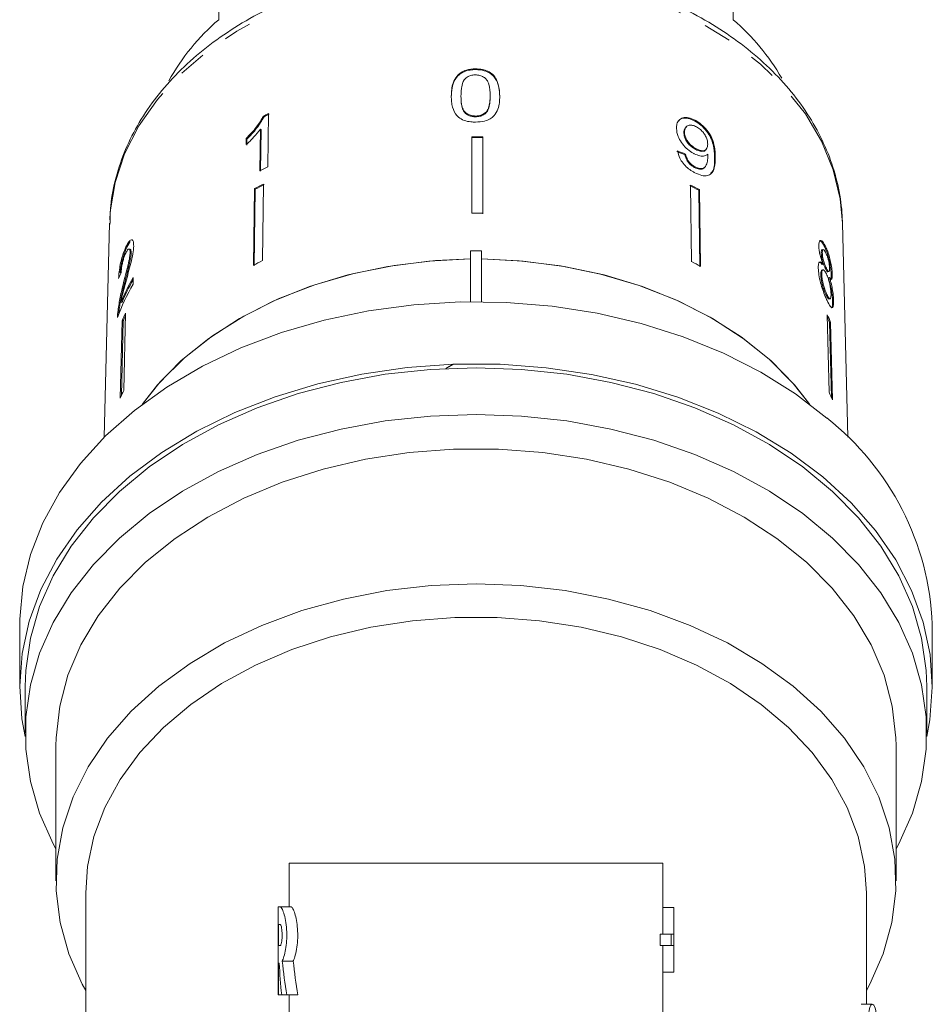
# Model space of a CAD drawing. Units: millimetres. Extents: x -31 to 647, y 16 to 347.
# Drawn here: x 337 to 378, y 239 to 284 of the extents above; entities that cross this region are included whole.
import ezdxf

# ---------------------------------------------------------------- set-up
doc = ezdxf.new("R2010")
doc.units = ezdxf.units.MM
doc.linetypes.add('PHANTOM', pattern=[12.7, 6.35, -1.27, 1.27, -1.27, 1.27, -1.27])

msp = doc.modelspace()

# ---------------------------------------------------------------- linework, layer by layer
at = {"color": 7, "linetype": 'Continuous', "lineweight": 15}
for p, q in [((345.766, 288.322), (345.766, 284.15)), ((369.166, 284.15), (369.166, 288.322)), ((357.445, 281.915), (357.445, 281.88)), ((356.783, 280.694), (356.783, 280.659)), ((358.107, 280.695), (358.107, 280.66)), ((347.997, 277.463), (348.033, 279.877)), ((347.798, 279.762), (347.827, 279.734)), ((357.445, 279.768), (357.445, 279.733)), ((367.432, 279.579), (367.402, 279.55)), ((347.661, 279.164), (347.633, 277.283)), ((347.661, 279.164), (347.69, 279.136)), ((347.663, 277.254), (347.69, 279.136)), ((366.947, 279.021), (366.917, 278.993)), ((367.031, 279.282), (367.001, 279.254)), ((347.022, 278.753), (347.018, 278.468)), ((347.022, 278.753), (347.051, 278.724)), ((347.047, 278.439), (347.051, 278.724)), ((357.272, 278.827), (357.272, 275.354)), ((357.772, 278.826), (357.772, 278.791)), ((357.772, 275.317), (357.772, 278.791)), ((367.496, 278.272), (367.466, 278.244)), ((367.9, 278.216), (367.929, 278.244)), ((366.997, 278.039), (366.968, 278.011)), ((368.345, 277.933), (368.316, 277.905)), ((367.433, 277.456), (367.404, 277.427)), ((367.83, 277.399), (367.86, 277.428)), ((347.4, 276.47), (347.348, 272.985)), ((347.378, 272.956), (347.429, 276.442)), ((347.4, 276.47), (347.429, 276.442)), ((347.805, 276.677), (347.754, 273.192)), ((367.219, 276.631), (367.27, 273.145)), ((367.622, 276.422), (367.593, 276.394)), ((367.644, 272.908), (367.593, 276.394)), ((367.622, 276.422), (367.674, 272.937)), ((340.8, 274.902), (340.56, 265.16)), ((374.372, 265.16), (374.131, 274.902)), ((341.594, 273.807), (341.743, 274.056)), ((341.546, 273.818), (341.594, 273.807)), ((341.741, 273.709), (341.693, 273.72)), ((357.216, 273.642), (357.716, 273.642)), ((357.216, 273.642), (357.216, 271.325)), ((357.716, 271.325), (357.716, 273.642)), ((373.251, 273.697), (373.203, 273.686)), ((373.371, 273.817), (373.324, 273.807)), ((341.738, 273.557), (341.785, 273.546)), ((373.212, 273.557), (373.164, 273.546)), ((373.246, 272.774), (373.199, 272.763)), ((373.251, 273.026), (373.203, 273.015)), ((373.397, 272.856), (373.349, 272.845)), ((341.875, 272.119), (341.882, 272.431)), ((373.191, 272.561), (373.144, 272.551)), ((373.468, 272.682), (373.516, 272.693)), ((373.539, 272.421), (373.491, 272.41)), ((373.669, 272.548), (373.621, 272.537)), ((341.415, 272.085), (341.462, 272.074)), ((373.425, 271.654), (373.378, 271.643)), ((373.521, 271.449), (373.569, 271.46)), ((373.729, 271.368), (373.681, 271.357)), ((341.321, 271.3), (341.368, 271.289)), ((341.178, 270.848), (341.225, 270.837)), ((341.214, 270.713), (341.225, 270.837)), ((341.528, 270.796), (341.445, 267.279)), ((373.44, 270.72), (373.523, 267.204)), ((341.372, 270.46), (341.289, 266.944)), ((341.339, 267.052), (341.419, 270.449)), ((341.372, 270.46), (341.419, 270.449)), ((373.593, 270.384), (373.545, 270.373)), ((373.626, 266.978), (373.545, 270.373)), ((373.593, 270.384), (373.676, 266.867)), ((356.423, 268.479), (356.099, 268.288)), ((356.103, 268.288), (356.462, 268.48)), ((356.423, 268.487), (356.423, 268.479)), ((336.716, 256.653), (336.716, 253.825)), ((378.216, 253.825), (378.216, 256.653)), ((336.966, 253.825), (336.966, 251.703)), ((377.966, 251.703), (377.966, 253.825)), ((338.366, 251.132), (338.366, 244.986)), ((376.566, 244.986), (376.566, 251.132)), ((348.966, 245.792), (348.966, 243.801)), ((365.966, 245.792), (348.966, 245.792)), ((365.966, 243.772), (365.966, 245.792)), ((339.716, 244.435), (339.716, 235.242)), ((375.216, 239.379), (375.216, 244.435)), ((348.466, 243.801), (348.466, 239.797)), ((348.466, 243.801), (348.562, 243.801)), ((348.562, 243.801), (349.062, 243.801)), ((365.963, 242.561), (365.963, 243.772)), ((366.463, 243.772), (365.963, 243.772)), ((366.463, 243.772), (366.463, 242.561)), ((366.466, 243.772), (366.463, 243.772)), ((366.466, 240.83), (366.466, 243.772)), ((348.479, 242.039), (348.479, 243)), ((348.479, 243), (348.562, 243)), ((365.846, 242.042), (365.846, 242.561)), ((366.346, 242.561), (365.846, 242.561)), ((366.346, 242.561), (366.346, 242.042)), ((366.463, 242.561), (366.346, 242.561)), ((348.562, 242.039), (348.479, 242.039)), ((366.346, 242.042), (365.846, 242.042)), ((365.963, 240.83), (365.963, 242.042)), ((366.346, 242.042), (366.463, 242.042)), ((366.463, 242.042), (366.463, 240.83)), ((348.516, 241.238), (348.479, 241.238)), ((348.479, 241.238), (348.479, 239.797)), ((348.653, 241.338), (349.153, 241.338)), ((366.463, 240.83), (365.963, 240.83)), ((365.966, 232.979), (365.966, 240.83)), ((366.463, 240.83), (366.466, 240.83)), ((348.479, 239.797), (348.466, 239.797)), ((348.479, 239.797), (348.629, 239.797)), ((348.86, 239.797), (348.629, 239.797)), ((348.86, 239.797), (349.36, 239.797)), ((348.966, 239.797), (348.966, 232.979)), ((375.488, 239.379), (374.988, 239.379))]:
    msp.add_line(p, q, dxfattribs=at)
at = {"color": 8, "linetype": 'PHANTOM', "lineweight": 0, "flags": 128}
msp.add_lwpolyline([(374.131, 274.902), (374.032, 276.001), (373.713, 277.328), (373.183, 278.62), (372.448, 279.862), (371.518, 281.036), (370.404, 282.127), (369.122, 283.121), (367.688, 284.006), (366.121, 284.769), (364.441, 285.401), (362.669, 285.894), (360.831, 286.24), (358.948, 286.436), (357.046, 286.479), (355.149, 286.368), (353.282, 286.106), (351.47, 285.694), (349.737, 285.139), (348.104, 284.448), (346.593, 283.63), (345.224, 282.695), (344.014, 281.656), (342.98, 280.527), (342.134, 279.321), (341.489, 278.055), (341.052, 276.745), (340.828, 275.409), (340.8, 274.902)], dxfattribs=at)
at = {"color": 7, "linetype": 'Continuous', "lineweight": 15, "flags": 128}
for points in [[(357.772, 278.826), (357.772, 275.788), (357.772, 275.352)], [(357.216, 273.269), (355.323, 273.174), (353.457, 272.931), (351.641, 272.542), (349.897, 272.013), (348.248, 271.35), (346.714, 270.56), (345.313, 269.655), (344.064, 268.645), (342.982, 267.543), (342.279, 266.651)], [(357.216, 273.269), (355.619, 273.199), (353.738, 272.978), (351.905, 272.609), (350.141, 272.097), (348.469, 271.449), (346.911, 270.673), (345.485, 269.778), (344.21, 268.776), (343.102, 267.679), (342.279, 266.651)], [(372.653, 266.651), (371.95, 267.543), (370.868, 268.645), (369.619, 269.655), (368.218, 270.56), (366.684, 271.35), (365.034, 272.013), (363.291, 272.542), (361.475, 272.931), (359.609, 273.174), (357.716, 273.269)], [(372.653, 266.651), (371.89, 267.611), (370.792, 268.713), (369.527, 269.721), (368.11, 270.622), (366.558, 271.406), (364.893, 272.062), (363.134, 272.582), (361.304, 272.96), (359.426, 273.19), (357.716, 273.269)], [(373.419, 266.035), (371.995, 267.128), (370.422, 268.114), (368.716, 268.982), (366.894, 269.724), (364.975, 270.331), (362.98, 270.798), (360.928, 271.12), (358.84, 271.293), (356.739, 271.317), (354.644, 271.189), (352.579, 270.913), (350.564, 270.49), (348.62, 269.925), (346.766, 269.225), (345.022, 268.395), (343.406, 267.444), (341.935, 266.383), (340.622, 265.222), (339.483, 263.973), (338.528, 262.649), (337.767, 261.264), (337.208, 259.831), (336.858, 258.365), (336.718, 256.882), (336.716, 256.653)], [(356.423, 268.479), (354.333, 268.329), (352.274, 268.03), (350.269, 267.586), (348.337, 267.001), (346.5, 266.281), (344.774, 265.433), (343.179, 264.465), (341.73, 263.389), (340.443, 262.215), (339.33, 260.954), (338.403, 259.621), (337.672, 258.228), (337.144, 256.79), (336.824, 255.321), (336.716, 253.837), (336.82, 252.353), (336.967, 251.549)], [(377.966, 253.825), (377.94, 254.559), (377.729, 256.02), (377.311, 257.458), (376.69, 258.859), (375.871, 260.209), (374.863, 261.492), (373.677, 262.698), (372.324, 263.812), (370.819, 264.823), (369.177, 265.722), (367.415, 266.499), (365.55, 267.146), (363.603, 267.656), (361.592, 268.024), (359.54, 268.246), (357.466, 268.32), (355.392, 268.246), (353.339, 268.024), (351.329, 267.656), (349.382, 267.146), (347.517, 266.499), (345.755, 265.722), (344.113, 264.823), (342.608, 263.812), (341.255, 262.698), (340.069, 261.492), (339.061, 260.209), (338.242, 258.859), (337.62, 257.458), (337.202, 256.02), (336.992, 254.559), (336.966, 253.825)], [(377.965, 251.549), (378.106, 252.315), (378.216, 253.798), (378.113, 255.282), (377.799, 256.752), (377.276, 258.191), (376.55, 259.585), (375.628, 260.92), (374.52, 262.183), (373.237, 263.36), (371.793, 264.439), (370.201, 265.409), (368.479, 266.26), (366.644, 266.984), (364.714, 267.573), (362.711, 268.021), (360.653, 268.323), (358.563, 268.477), (356.462, 268.48)], [(376.566, 246.438), (376.69, 246.669), (377.311, 248.07), (377.729, 249.508), (377.94, 250.969), (377.94, 252.438), (377.729, 253.898), (377.311, 255.337), (376.69, 256.738), (375.871, 258.087), (374.863, 259.371), (373.677, 260.576), (372.324, 261.69), (370.819, 262.702), (369.177, 263.601), (367.415, 264.378), (365.55, 265.024), (363.603, 265.534), (361.592, 265.902), (359.54, 266.125), (357.466, 266.199), (355.392, 266.125), (353.339, 265.902), (351.329, 265.534), (349.382, 265.024), (347.517, 264.378), (345.755, 263.601), (344.113, 262.702), (342.608, 261.69), (341.255, 260.576), (340.069, 259.371), (339.061, 258.087), (338.242, 256.738), (337.62, 255.337), (337.202, 253.898), (336.992, 252.438), (336.992, 250.969), (337.202, 249.508), (337.62, 248.07), (338.242, 246.669), (338.366, 246.438)], [(376.566, 251.132), (376.559, 251.491), (376.397, 252.924), (376.02, 254.337), (375.433, 255.714), (374.643, 257.038), (373.658, 258.296), (372.489, 259.472), (371.15, 260.554), (369.656, 261.529), (368.024, 262.386), (366.273, 263.116), (364.421, 263.71), (362.491, 264.162), (360.504, 264.466), (358.482, 264.618), (356.449, 264.618), (354.428, 264.466), (352.441, 264.162), (350.51, 263.71), (348.659, 263.116), (346.907, 262.386), (345.275, 261.529), (343.782, 260.554), (342.443, 259.472), (341.274, 258.296), (340.289, 257.038), (339.499, 255.714), (338.912, 254.337), (338.535, 252.924), (338.373, 251.491), (338.366, 251.132)], [(375.216, 239.999), (375.374, 240.29), (375.981, 241.669), (376.376, 243.086), (376.555, 244.525), (376.515, 245.969), (376.258, 247.402), (375.785, 248.807), (375.104, 250.169), (374.22, 251.471), (373.145, 252.699), (371.89, 253.839), (370.471, 254.877), (368.902, 255.803), (367.203, 256.605), (365.393, 257.273), (363.492, 257.802), (361.522, 258.184), (359.506, 258.414), (357.466, 258.492), (355.426, 258.414), (353.41, 258.184), (351.44, 257.802), (349.539, 257.273), (347.728, 256.605), (346.029, 255.803), (344.461, 254.877), (343.042, 253.839), (341.787, 252.699), (340.712, 251.471), (339.828, 250.169), (339.146, 248.807), (338.674, 247.402), (338.417, 245.969), (338.377, 244.525), (338.556, 243.086), (338.951, 241.669), (339.558, 240.29), (339.716, 239.999)], [(375.216, 244.435), (375.133, 245.645), (374.841, 246.999), (374.343, 248.323), (373.643, 249.6), (372.75, 250.816), (371.676, 251.956), (370.432, 253.006), (369.033, 253.955), (367.497, 254.789), (365.842, 255.501), (364.086, 256.08), (362.252, 256.521), (360.36, 256.818), (358.435, 256.967), (356.497, 256.967), (354.571, 256.818), (352.68, 256.521), (350.846, 256.08), (349.09, 255.501), (347.435, 254.789), (345.898, 253.955), (344.5, 253.006), (343.256, 251.956), (342.181, 250.816), (341.289, 249.6), (340.589, 248.323), (340.09, 246.999), (339.799, 245.645), (339.716, 244.435)]]:
    msp.add_lwpolyline(points, dxfattribs=at)
at = {"color": 7, "linetype": 'Continuous', "lineweight": 15}
for centre, radius, start, end in [((352.549, 276.286), 10.385, 130.7764, 150.714), ((362.35, 276.255), 10.43, 30.1426, 49.1972), ((355.883, 263.541), 18.125, 115.6649, 116.4923), ((355.954, 263.423), 18.224, 115.6632, 116.4862), ((357.466, 255.019), 23.809, 89.2626, 90.4659), ((357.466, 255.021), 23.771, 89.2625, 90.4677), ((355.889, 261.044), 18.217, 115.6704, 116.9473), ((355.779, 260.545), 17.995, 116.3035, 117.7529), ((355.774, 260.584), 17.919, 116.3, 117.7556), ((359.196, 260.658), 17.836, 61.9153, 63.3747), ((359.21, 260.657), 17.869, 61.9166, 63.3734), ((357.466, 251.375), 23.979, 89.2673, 90.462), ((355.769, 256.979), 18.086, 116.3068, 117.7489), ((359.213, 257.078), 17.975, 61.9205, 63.3687), ((350.401, 267.497), 9.844, 149.9191, 157.271), ((350.4, 267.508), 9.791, 150.5605, 157.282), ((350.278, 267.244), 9.715, 149.8819, 159.7965), ((350.236, 266.545), 9.69, 153.9792, 156.1694), ((350.221, 266.562), 9.622, 154.6821, 156.1749), ((364.737, 266.564), 9.645, 23.3335, 25.53), ((364.765, 266.587), 9.562, 23.3266, 24.8086), ((350.203, 263.005), 9.745, 153.9854, 156.1632), ((364.782, 263.029), 9.687, 23.3385, 25.5254), ((365.618, 256.13), 12.609, 2.3787, 51.7778)]:
    msp.add_arc(centre, radius, start, end, dxfattribs=at)
for centre, major_axis, ratio, start_param, end_param in [((357.442, 268.278), (16.739, 1.706), 0.661505, 0.899671, 0.925809), ((357.442, 268.278), (16.789, 1.711), 0.661505, 0.899583, 0.925643), ((357.475, 269.316), (16.797, -0.628), 0.639404, 2.884869, 2.911331), ((357.466, 247.506), (-15.423, 17.327), 0.801191, 5.493657, 5.495538), ((356.966, 243.051), (0, 16.682), 0.509525, 1.679697, 1.767148), ((356.966, 244.815), (0, 16.682), 0.509525, 1.780772, 1.876359), ((357.466, 244.815), (0, 16.682), 0.509525, 1.780772, 1.876359)]:
    msp.add_ellipse(centre, major_axis=major_axis, ratio=ratio, start_param=start_param, end_param=end_param, dxfattribs=at)
for points, knots in [([(374.134, 274.643), (374.129, 274.883), (374.116, 275.556), (373.943, 276.654), (373.564, 277.917), (373, 279.142), (372.261, 280.316), (371.352, 281.426), (370.283, 282.461), (369.067, 283.406), (367.716, 284.252), (366.248, 284.988), (364.679, 285.607), (363.028, 286.1), (361.315, 286.463), (359.558, 286.692), (357.777, 286.784), (355.992, 286.739), (354.224, 286.558), (352.492, 286.241), (350.815, 285.792), (349.213, 285.215), (347.704, 284.516), (346.304, 283.702), (345.032, 282.782), (343.903, 281.765), (342.93, 280.663), (342.128, 279.49), (341.503, 278.26), (341.073, 276.99), (340.836, 275.844), (340.825, 275.124), (340.821, 274.839)], [0, 0, 0, 0, 0.0186744, 0.0521275, 0.0856082, 0.1191999, 0.1529669, 0.1869314, 0.2210774, 0.2553663, 0.2897525, 0.3241958, 0.3586662, 0.3931415, 0.4276136, 0.4620811, 0.4965468, 0.5310156, 0.5654929, 0.5999835, 0.6344932, 0.6690257, 0.7035816, 0.7381559, 0.7727292, 0.8072724, 0.8417432, 0.8760889, 0.9102561, 0.9442077, 0.977942, 1, 1, 1, 1]), ([(356.341, 280.641), (356.354, 280.908), (356.371, 281.264), (356.67, 281.644), (356.916, 281.796), (357.181, 281.87), (357.362, 281.877), (357.445, 281.88)], [0, 0, 0, 0, 0.484457, 0.642819, 0.767799, 0.892557, 1, 1, 1, 1]), ([(357.445, 281.915), (357.302, 281.906), (357.061, 281.891), (356.773, 281.754), (356.553, 281.553), (356.365, 281.186), (356.351, 280.875), (356.342, 280.676)], [0, 0, 0, 0, 0.181969, 0.305565, 0.428916, 0.634253, 1, 1, 1, 1]), ([(358.549, 280.678), (358.531, 280.93), (358.507, 281.273), (358.253, 281.655), (358.018, 281.811), (357.748, 281.9), (357.551, 281.91), (357.445, 281.915)], [0, 0, 0, 0, 0.461017, 0.626998, 0.746115, 0.864684, 1, 1, 1, 1]), ([(357.445, 281.88), (357.58, 281.871), (357.813, 281.855), (358.105, 281.732), (358.34, 281.519), (358.525, 281.146), (358.54, 280.832), (358.549, 280.643)], [0, 0, 0, 0, 0.173199, 0.296913, 0.42116, 0.651983, 1, 1, 1, 1]), ([(356.783, 280.694), (356.784, 280.76), (356.786, 280.893), (356.818, 281.133), (356.87, 281.334), (356.965, 281.45), (356.982, 281.47)], [0, 0, 0, 0, 0.251336, 0.502851, 0.911093, 1, 1, 1, 1]), ([(356.982, 281.47), (357.01, 281.495), (357.079, 281.553), (357.224, 281.618), (357.358, 281.638), (357.429, 281.639), (357.44, 281.639)], [0, 0, 0, 0, 0.246188, 0.60106, 0.936288, 1, 1, 1, 1]), ([(357.44, 281.639), (357.507, 281.635), (357.64, 281.627), (357.822, 281.544), (357.978, 281.406), (358.097, 281.113), (358.103, 280.869), (358.107, 280.695)], [0, 0, 0, 0, 0.117505, 0.23602, 0.374088, 0.55447, 1, 1, 1, 1]), ([(356.342, 280.676), (356.344, 280.591), (356.348, 280.419), (356.406, 280.116), (356.512, 279.87), (356.65, 279.735), (356.676, 279.71)], [0, 0, 0, 0, 0.251228, 0.502778, 0.907241, 1, 1, 1, 1]), ([(357.445, 279.768), (357.38, 279.772), (357.249, 279.78), (357.07, 279.859), (356.91, 279.988), (356.794, 280.277), (356.788, 280.52), (356.783, 280.694)], [0, 0, 0, 0, 0.115842, 0.23261, 0.372244, 0.552033, 1, 1, 1, 1]), ([(356.783, 280.659), (356.785, 280.561), (356.79, 280.37), (356.836, 280.122), (356.939, 279.919), (357.104, 279.803), (357.283, 279.741), (357.393, 279.735), (357.445, 279.733)], [0, 0, 0, 0, 0.251771, 0.492918, 0.647445, 0.803807, 0.907246, 1, 1, 1, 1]), ([(358.107, 280.695), (358.105, 280.598), (358.101, 280.407), (358.055, 280.159), (357.952, 279.957), (357.787, 279.839), (357.608, 279.777), (357.497, 279.771), (357.445, 279.768)], [0, 0, 0, 0, 0.2517227, 0.4916778, 0.6461404, 0.8024834, 0.907685, 1, 1, 1, 1]), ([(357.445, 279.492), (357.588, 279.5), (357.826, 279.513), (358.114, 279.632), (358.333, 279.815), (358.525, 280.166), (358.54, 280.476), (358.549, 280.678)], [0, 0, 0, 0, 0.180774, 0.303586, 0.426225, 0.626981, 1, 1, 1, 1]), ([(357.445, 279.733), (357.511, 279.737), (357.644, 279.746), (357.812, 279.821), (357.95, 279.927), (358.052, 280.111), (358.1, 280.36), (358.105, 280.559), (358.107, 280.66)], [0, 0, 0, 0, 0.117564, 0.235781, 0.349786, 0.48664, 0.740383, 1, 1, 1, 1]), ([(347.798, 279.762), (347.698, 279.593), (347.545, 279.331), (347.261, 278.998), (347.102, 278.835), (347.022, 278.753)], [0, 0, 0, 0, 0.478467, 0.736623, 1, 1, 1, 1]), ([(347.051, 278.724), (347.128, 278.803), (347.281, 278.959), (347.567, 279.292), (347.723, 279.558), (347.827, 279.734)], [0, 0, 0, 0, 0.251736, 0.503844, 1, 1, 1, 1]), ([(356.676, 279.71), (356.755, 279.659), (356.913, 279.557), (357.197, 279.499), (357.376, 279.494), (357.445, 279.492)], [0, 0, 0, 0, 0.377766, 0.757775, 1, 1, 1, 1]), ([(367.432, 279.579), (367.33, 279.623), (367.127, 279.713), (366.869, 279.7), (366.684, 279.596), (366.591, 279.423), (366.584, 279.276), (366.581, 279.209)], [0, 0, 0, 0, 0.216169, 0.434448, 0.624547, 0.828602, 1, 1, 1, 1]), ([(366.686, 279.551), (366.712, 279.579), (366.783, 279.656), (366.983, 279.687), (367.211, 279.643), (367.352, 279.574), (367.402, 279.55)], [0, 0, 0, 0, 0.182702, 0.507272, 0.827216, 1, 1, 1, 1]), ([(367.402, 279.55), (367.502, 279.489), (367.702, 279.366), (367.959, 279.089), (368.148, 278.781), (368.298, 278.364), (368.309, 278.089), (368.316, 277.905)], [0, 0, 0, 0, 0.1649611, 0.330441, 0.4879195, 0.6554367, 1, 1, 1, 1]), ([(368.345, 277.933), (368.34, 278.074), (368.33, 278.33), (368.222, 278.72), (368.03, 279.062), (367.787, 279.338), (367.575, 279.501), (367.455, 279.566), (367.432, 279.579)], [0, 0, 0, 0, 0.264603, 0.48002, 0.641168, 0.802687, 0.960584, 1, 1, 1, 1]), ([(347.018, 278.468), (347.075, 278.522), (347.191, 278.631), (347.412, 278.86), (347.561, 279.043), (347.661, 279.164)], [0, 0, 0, 0, 0.250772, 0.501452, 1, 1, 1, 1]), ([(366.581, 279.209), (366.594, 279.088), (366.616, 278.884), (366.798, 278.563), (367.018, 278.307), (367.232, 278.141), (367.356, 278.073), (367.392, 278.053)], [0, 0, 0, 0, 0.300873, 0.509992, 0.719309, 0.917721, 1, 1, 1, 1]), ([(367.001, 279.254), (367.001, 279.254), (366.961, 279.23), (366.927, 279.14), (366.92, 279.04), (366.917, 278.993)], [0, 0, 0, 0, 0.002736, 0.529623, 1, 1, 1, 1]), ([(366.917, 278.993), (366.927, 278.913), (366.942, 278.782), (367.06, 278.58), (367.196, 278.425), (367.34, 278.314), (367.43, 278.264), (367.466, 278.244)], [0, 0, 0, 0, 0.299599, 0.493017, 0.686422, 0.873125, 1, 1, 1, 1]), ([(366.947, 279.021), (366.954, 279.098), (366.965, 279.228), (367.083, 279.334), (367.225, 279.366), (367.372, 279.333), (367.46, 279.29), (367.49, 279.275)], [0, 0, 0, 0, 0.302278, 0.507714, 0.713265, 0.901515, 1, 1, 1, 1]), ([(367.496, 278.272), (367.416, 278.319), (367.283, 278.398), (367.12, 278.569), (367.013, 278.734), (366.956, 278.89), (366.95, 278.981), (366.947, 279.021)], [0, 0, 0, 0, 0.272265, 0.458009, 0.643307, 0.844976, 1, 1, 1, 1]), ([(367.49, 279.275), (367.551, 279.238), (367.665, 279.17), (367.81, 279.017), (367.915, 278.853), (367.989, 278.668), (367.997, 278.554), (368.002, 278.49)], [0, 0, 0, 0, 0.210841, 0.387752, 0.564404, 0.758448, 1, 1, 1, 1]), ([(366.633, 278.181), (366.658, 278.071), (366.7, 277.889), (366.874, 277.619), (367.072, 277.413), (367.264, 277.275), (367.378, 277.213), (367.419, 277.191)], [0, 0, 0, 0, 0.300068, 0.500322, 0.700861, 0.893095, 1, 1, 1, 1]), ([(367.466, 278.244), (367.531, 278.214), (367.649, 278.159), (367.793, 278.158), (367.875, 278.18), (367.896, 278.215), (367.898, 278.217)], [0, 0, 0, 0, 0.364438, 0.66963, 0.974498, 1, 1, 1, 1]), ([(368.002, 278.49), (367.998, 278.422), (367.99, 278.309), (367.903, 278.209), (367.781, 278.179), (367.638, 278.204), (367.539, 278.251), (367.496, 278.272)], [0, 0, 0, 0, 0.277861, 0.467964, 0.658234, 0.852579, 1, 1, 1, 1]), ([(366.968, 278.011), (366.989, 277.927), (367.02, 277.804), (367.134, 277.634), (367.244, 277.527), (367.338, 277.463), (367.391, 277.435), (367.404, 277.427)], [0, 0, 0, 0, 0.38996, 0.575202, 0.760952, 0.940607, 1, 1, 1, 1]), ([(367.433, 277.456), (367.378, 277.489), (367.281, 277.546), (367.159, 277.668), (367.065, 277.81), (367.02, 277.936), (367.002, 278.017), (366.997, 278.039)], [0, 0, 0, 0, 0.249614, 0.430865, 0.612001, 0.891554, 1, 1, 1, 1]), ([(367.392, 278.053), (367.478, 278.016), (367.65, 277.942), (367.868, 277.938), (367.963, 277.999), (368.009, 278.028)], [0, 0, 0, 0, 0.3407139, 0.6827036, 1, 1, 1, 1]), ([(367.419, 277.191), (367.526, 277.143), (367.739, 277.046), (368, 277.044), (368.2, 277.158), (368.337, 277.446), (368.342, 277.748), (368.345, 277.933)], [0, 0, 0, 0, 0.160649, 0.322923, 0.462627, 0.671065, 1, 1, 1, 1]), ([(368.011, 277.968), (368.007, 277.879), (367.999, 277.706), (367.932, 277.521), (367.842, 277.391), (367.704, 277.366), (367.56, 277.396), (367.47, 277.439), (367.433, 277.456)], [0, 0, 0, 0, 0.25223, 0.489135, 0.636961, 0.786949, 0.913677, 1, 1, 1, 1]), ([(368.009, 278.028), (368.009, 278.018), (368.01, 278.003), (368.011, 277.983), (368.011, 277.973), (368.011, 277.968)], [0, 0, 0, 0, 0.5000183, 0.749987, 1, 1, 1, 1]), ([(368.316, 277.905), (368.319, 277.667), (368.324, 277.352), (368.162, 277.179), (368.122, 277.137)], [0, 0, 0, 0, 0.756118, 1, 1, 1, 1]), ([(367.404, 277.427), (367.479, 277.396), (367.619, 277.337), (367.765, 277.344), (367.81, 277.391), (367.825, 277.406)], [0, 0, 0, 0, 0.439518, 0.821515, 1, 1, 1, 1]), ([(341.9, 273.853), (341.898, 273.924), (341.895, 274.068), (341.836, 274.152), (341.753, 274.14), (341.652, 274.026), (341.582, 273.888), (341.546, 273.818)], [0, 0, 0, 0, 0.203954, 0.409818, 0.59365, 0.791426, 1, 1, 1, 1]), ([(373.371, 273.817), (373.326, 273.903), (373.248, 274.05), (373.147, 274.121), (373.081, 274.089), (373.054, 273.978), (373.054, 273.88), (373.054, 273.848)], [0, 0, 0, 0, 0.288051, 0.493356, 0.698735, 0.899715, 1, 1, 1, 1]), ([(373.11, 274.084), (373.121, 274.083), (373.157, 274.079), (373.235, 273.98), (373.295, 273.863), (373.324, 273.807)], [0, 0, 0, 0, 0.19437, 0.610648, 1, 1, 1, 1]), ([(341.546, 273.818), (341.498, 273.706), (341.416, 273.517), (341.321, 273.168), (341.256, 272.835), (341.225, 272.57), (341.216, 272.427), (341.213, 272.378)], [0, 0, 0, 0, 0.281425, 0.473969, 0.667285, 0.887458, 1, 1, 1, 1]), ([(341.286, 272.636), (341.289, 272.673), (341.299, 272.795), (341.345, 273.047), (341.422, 273.367), (341.51, 273.622), (341.572, 273.758), (341.594, 273.807)], [0, 0, 0, 0, 0.101166, 0.329442, 0.557955, 0.842122, 1, 1, 1, 1]), ([(341.536, 273.53), (341.566, 273.587), (341.617, 273.685), (341.681, 273.731), (341.723, 273.71), (341.738, 273.636), (341.738, 273.575), (341.738, 273.557)], [0, 0, 0, 0, 0.289918, 0.501304, 0.712309, 0.91802, 1, 1, 1, 1]), ([(341.54, 272.217), (341.579, 272.36), (341.656, 272.646), (341.771, 273.076), (341.872, 273.508), (341.891, 273.739), (341.9, 273.853)], [0, 0, 0, 0, 0.251147, 0.5027047, 0.7557661, 1, 1, 1, 1]), ([(341.785, 273.546), (341.784, 273.587), (341.782, 273.668), (341.76, 273.712), (341.742, 273.707), (341.74, 273.707)], [0, 0, 0, 0, 0.474961, 0.953126, 1, 1, 1, 1]), ([(373.054, 273.848), (373.058, 273.779), (373.066, 273.657), (373.114, 273.435), (373.177, 273.224), (373.226, 273.094), (373.251, 273.026)], [0, 0, 0, 0, 0.291157, 0.520481, 0.749668, 1, 1, 1, 1]), ([(373.205, 273.681), (373.196, 273.679), (373.176, 273.674), (373.165, 273.618), (373.164, 273.564), (373.164, 273.546)], [0, 0, 0, 0, 0.315089, 0.764712, 1, 1, 1, 1]), ([(373.212, 273.557), (373.214, 273.599), (373.217, 273.679), (373.254, 273.708), (373.303, 273.675), (373.348, 273.602), (373.374, 273.548), (373.38, 273.536)], [0, 0, 0, 0, 0.259286, 0.483818, 0.686426, 0.930594, 1, 1, 1, 1]), ([(373.324, 273.807), (373.372, 273.695), (373.451, 273.509), (373.539, 273.167), (373.594, 272.871), (373.617, 272.66), (373.62, 272.562), (373.621, 272.537)], [0, 0, 0, 0, 0.310238, 0.515519, 0.720512, 0.929015, 1, 1, 1, 1]), ([(373.669, 272.548), (373.665, 272.624), (373.657, 272.776), (373.61, 273.061), (373.546, 273.346), (373.464, 273.609), (373.402, 273.748), (373.371, 273.817)], [0, 0, 0, 0, 0.2033479, 0.4085794, 0.5952306, 0.8000674, 1, 1, 1, 1]), ([(341.331, 272.65), (341.334, 272.713), (341.34, 272.823), (341.372, 273.023), (341.416, 273.206), (341.472, 273.385), (341.514, 273.48), (341.536, 273.53)], [0, 0, 0, 0, 0.243075, 0.424298, 0.605498, 0.79116, 1, 1, 1, 1]), ([(341.738, 273.557), (341.732, 273.488), (341.719, 273.324), (341.638, 272.965), (341.53, 272.546), (341.453, 272.239), (341.415, 272.085)], [0, 0, 0, 0, 0.166527, 0.394213, 0.695755, 1, 1, 1, 1]), ([(341.462, 272.074), (341.494, 272.201), (341.558, 272.455), (341.66, 272.855), (341.746, 273.215), (341.782, 273.45), (341.785, 273.529), (341.785, 273.546)], [0, 0, 0, 0, 0.251062, 0.502246, 0.792611, 0.95452, 1, 1, 1, 1]), ([(373.164, 273.546), (373.168, 273.487), (373.175, 273.389), (373.212, 273.217), (373.254, 273.075), (373.302, 272.947), (373.334, 272.879), (373.349, 272.845)], [0, 0, 0, 0, 0.278016, 0.460271, 0.642819, 0.819539, 1, 1, 1, 1]), ([(373.397, 272.856), (373.374, 272.907), (373.334, 272.995), (373.278, 273.159), (373.241, 273.309), (373.217, 273.448), (373.214, 273.52), (373.212, 273.557)], [0, 0, 0, 0, 0.2624353, 0.45239, 0.643352, 0.8214185, 1, 1, 1, 1]), ([(373.38, 273.536), (373.401, 273.487), (373.44, 273.4), (373.488, 273.238), (373.522, 273.083), (373.543, 272.942), (373.546, 272.87), (373.548, 272.837)], [0, 0, 0, 0, 0.253985, 0.446582, 0.639771, 0.838248, 1, 1, 1, 1]), ([(373.251, 273.026), (373.216, 273.069), (373.151, 273.148), (373.077, 273.14), (373.033, 273.042), (373.031, 272.913), (373.03, 272.844)], [0, 0, 0, 0, 0.274873, 0.504275, 0.733919, 1, 1, 1, 1]), ([(373.03, 272.844), (373.036, 272.748), (373.049, 272.553), (373.129, 272.196), (373.232, 271.855), (373.338, 271.58), (373.403, 271.44), (373.431, 271.379)], [0, 0, 0, 0, 0.223627, 0.449552, 0.645456, 0.847721, 1, 1, 1, 1]), ([(373.058, 273.122), (373.077, 273.122), (373.119, 273.123), (373.174, 273.054), (373.203, 273.015)], [0, 0, 0, 0, 0.454564, 1, 1, 1, 1]), ([(373.2, 272.758), (373.189, 272.755), (373.163, 272.747), (373.144, 272.67), (373.144, 272.586), (373.144, 272.551)], [0, 0, 0, 0, 0.269478, 0.68573, 1, 1, 1, 1]), ([(373.191, 272.561), (373.193, 272.626), (373.196, 272.734), (373.241, 272.784), (373.294, 272.763), (373.35, 272.685), (373.385, 272.617), (373.399, 272.587)], [0, 0, 0, 0, 0.290341, 0.488888, 0.687744, 0.8668, 1, 1, 1, 1]), ([(373.349, 272.845), (373.373, 272.798), (373.413, 272.72), (373.452, 272.676), (373.464, 272.685), (373.467, 272.687)], [0, 0, 0, 0, 0.529601, 0.87869, 1, 1, 1, 1]), ([(373.548, 272.837), (373.547, 272.793), (373.545, 272.71), (373.513, 272.681), (373.468, 272.72), (373.427, 272.794), (373.401, 272.847), (373.397, 272.856)], [0, 0, 0, 0, 0.265991, 0.497902, 0.696913, 0.949141, 1, 1, 1, 1]), ([(373.144, 272.551), (373.148, 272.481), (373.156, 272.367), (373.191, 272.17), (373.245, 271.978), (373.311, 271.794), (373.357, 271.691), (373.378, 271.643)], [0, 0, 0, 0, 0.256795, 0.424861, 0.594349, 0.815256, 1, 1, 1, 1]), ([(373.425, 271.654), (373.392, 271.732), (373.337, 271.858), (373.269, 272.067), (373.223, 272.257), (373.198, 272.424), (373.193, 272.521), (373.191, 272.561)], [0, 0, 0, 0, 0.292082, 0.474492, 0.626185, 0.844967, 1, 1, 1, 1]), ([(373.399, 272.587), (373.43, 272.516), (373.482, 272.398), (373.542, 272.179), (373.581, 271.984), (373.605, 271.807), (373.609, 271.713), (373.611, 271.671)], [0, 0, 0, 0, 0.274512, 0.457033, 0.638998, 0.838156, 1, 1, 1, 1]), ([(373.491, 272.41), (373.527, 272.291), (373.588, 272.087), (373.646, 271.77), (373.674, 271.534), (373.679, 271.411), (373.681, 271.357)], [0, 0, 0, 0, 0.335149, 0.573578, 0.811702, 1, 1, 1, 1]), ([(373.539, 272.421), (373.567, 272.385), (373.613, 272.325), (373.654, 272.352), (373.669, 272.433), (373.669, 272.514), (373.669, 272.548)], [0, 0, 0, 0, 0.35796, 0.596349, 0.834994, 1, 1, 1, 1]), ([(373.729, 271.368), (373.723, 271.475), (373.713, 271.655), (373.659, 271.976), (373.601, 272.223), (373.557, 272.363), (373.539, 272.421)], [0, 0, 0, 0, 0.3537989, 0.5928318, 0.8317487, 1, 1, 1, 1]), ([(373.621, 272.537), (373.621, 272.466), (373.622, 272.381), (373.604, 272.361), (373.6, 272.358)], [0, 0, 0, 0, 0.820714, 1, 1, 1, 1]), ([(341.415, 272.085), (341.389, 271.981), (341.338, 271.772), (341.246, 271.35), (341.205, 271.048), (341.178, 270.848)], [0, 0, 0, 0, 0.251455, 0.5031, 1, 1, 1, 1]), ([(341.225, 270.837), (341.251, 271.029), (341.292, 271.327), (341.383, 271.749), (341.436, 271.965), (341.462, 272.074)], [0, 0, 0, 0, 0.478683, 0.737892, 1, 1, 1, 1]), ([(341.321, 271.3), (341.336, 271.377), (341.366, 271.532), (341.44, 271.838), (341.5, 272.065), (341.54, 272.217)], [0, 0, 0, 0, 0.251291, 0.502527, 1, 1, 1, 1]), ([(373.378, 271.643), (373.407, 271.586), (373.457, 271.489), (373.504, 271.441), (373.517, 271.453), (373.52, 271.455)], [0, 0, 0, 0, 0.542683, 0.907227, 1, 1, 1, 1]), ([(373.611, 271.671), (373.61, 271.609), (373.608, 271.503), (373.575, 271.45), (373.53, 271.47), (373.477, 271.549), (373.441, 271.622), (373.425, 271.654)], [0, 0, 0, 0, 0.274929, 0.472602, 0.670769, 0.854214, 1, 1, 1, 1]), ([(373.431, 271.379), (373.483, 271.277), (373.57, 271.105), (373.659, 271.037), (373.712, 271.082), (373.73, 271.215), (373.729, 271.331), (373.729, 271.368)], [0, 0, 0, 0, 0.29469, 0.494949, 0.694859, 0.901793, 1, 1, 1, 1]), ([(373.681, 271.357), (373.68, 271.278), (373.678, 271.121), (373.649, 271.035), (373.62, 271.048), (373.617, 271.049)], [0, 0, 0, 0, 0.472577, 0.949628, 1, 1, 1, 1]), ([(341.178, 270.848), (341.175, 270.825), (341.17, 270.779), (341.164, 270.693), (341.162, 270.637), (341.161, 270.599)], [0, 0, 0, 0, 0.250646, 0.50161, 1, 1, 1, 1]), ([(348.562, 243.801), (348.587, 243.786), (348.636, 243.757), (348.727, 243.531), (348.808, 243.199), (348.859, 242.786), (348.864, 242.353), (348.825, 241.948), (348.755, 241.603), (348.692, 241.418), (348.658, 241.349), (348.653, 241.338)], [0, 0, 0, 0, 0.124892, 0.249715, 0.375929, 0.500265, 0.619519, 0.735598, 0.853489, 0.976183, 1, 1, 1, 1]), ([(349.153, 241.338), (349.156, 241.345), (349.188, 241.411), (349.253, 241.593), (349.327, 241.954), (349.365, 242.379), (349.356, 242.808), (349.307, 243.199), (349.23, 243.521), (349.142, 243.741), (349.087, 243.8), (349.063, 243.801), (349.062, 243.801)], [0, 0, 0, 0, 0.0160084, 0.1410795, 0.2672318, 0.390237, 0.5081383, 0.6242352, 0.7434019, 0.8674094, 0.9936383, 1, 1, 1, 1]), ([(348.562, 243), (348.571, 242.994), (348.588, 242.983), (348.615, 242.899), (348.636, 242.774), (348.649, 242.62), (348.65, 242.457), (348.64, 242.302), (348.621, 242.171), (348.597, 242.078), (348.576, 242.042), (348.565, 242.039), (348.562, 242.039)], [0, 0, 0, 0, 0.109184, 0.218359, 0.327415, 0.434973, 0.54044, 0.644761, 0.749722, 0.856587, 0.965259, 1, 1, 1, 1]), ([(375.398, 236.704), (375.363, 237.071), (375.294, 237.807), (375.283, 238.676), (375.355, 239.243), (375.486, 239.447), (375.62, 239.248), (375.708, 238.766), (375.707, 238.255), (375.707, 238.056)], [0, 0, 0, 0, 0.149558, 0.299199, 0.44718, 0.596462, 0.74891, 0.901898, 1, 1, 1, 1])]:
    msp.add_open_spline(points, degree=3, knots=knots, dxfattribs=at)

doc.saveas('drawing.dxf')
